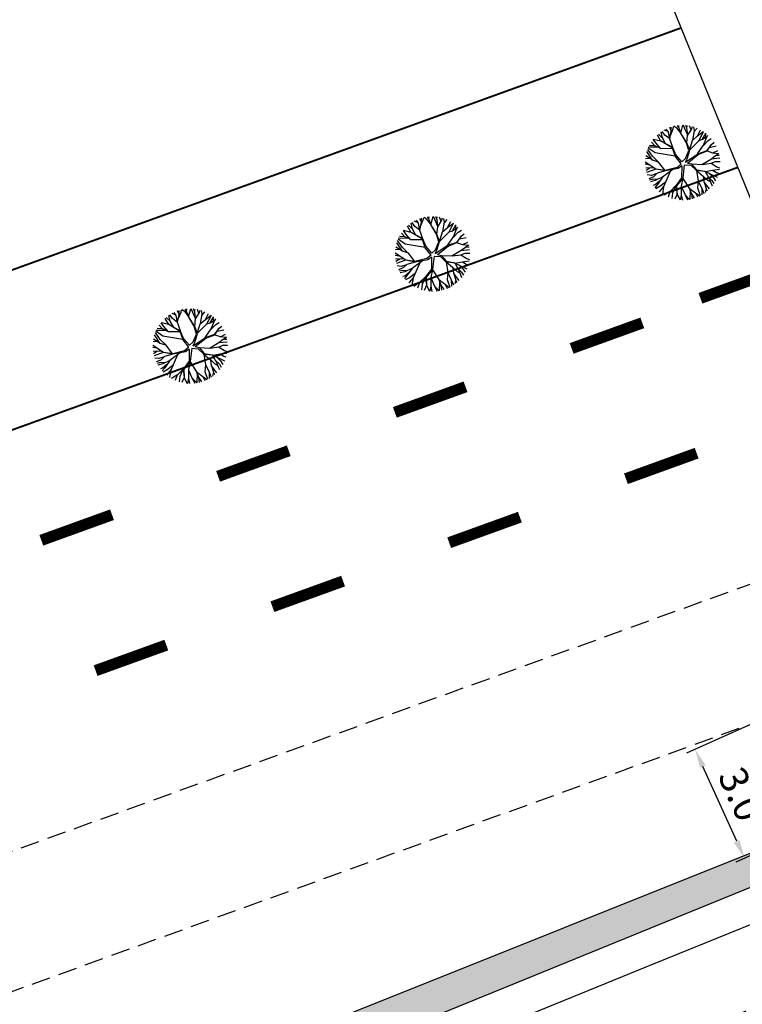
# Model space of a CAD drawing. Extents: x 1027 to 2238, y 60 to 654.
# Drawn here: x 1955 to 1993, y 536 to 588 of the extents above; entities that cross this region are included whole.
import ezdxf
from ezdxf.enums import TextEntityAlignment as Align

# ---------------------------------------------------------------- set-up
doc = ezdxf.new("R2010")
doc.units = 0
doc.header["$MEASUREMENT"] = 0
doc.linetypes.add('ACAD_ISO03W100', pattern=[30, 12, -18])
doc.linetypes.add('DASHED', pattern=[0.75, 0.5, -0.25])
doc.layers.get('0').update_dxf_attribs({"linetype": 'CONTINUOUS'})
doc.layers.get('DEFPOINTS').update_dxf_attribs({"linetype": 'CONTINUOUS'})
for name, color, linetype in [('A_ARB', 92, 'CONTINUOUS'), ('A_FORMATO', 7, 'CONTINUOUS'), ('AB-ANT-PASSEIO', 7, 'CONTINUOUS'), ('AB-ANT-PINTURA-PISTAS', 34, 'ACAD_ISO03W100'), ('AB-ANT-PROJETO-LINHA-GROSSA', 7, 'CONTINUOUS'), ('AB-CARLA-PINT_CORREDOR', 7, 'CONTINUOUS'), ('AB-CARLA_CANTEIRO', 70, 'CONTINUOUS'), ('AB_DIVISAS', 251, 'CONTINUOUS'), ('ASSIS_BRASIL_EIXO_NOV99', 7, 'CONTINUOUS'), ('ASSIS_DIVS', 7, 'CONTINUOUS')]:
    doc.layers.add(name, color=color, linetype=linetype)
doc.styles.add('ROMANS', font='romans')
doc.dimstyles.new('TIC1000', dxfattribs={"dimtxt": 0.8, "dimasz": 0.5, "dimexe": 0.5, "dimexo": 0.0625, "dimgap": 0.09, "dimtad": 1, "dimzin": 4, "dimtxsty": 'ROMANS', "dimcen": 0.09, "dimaunit": 1, "dimazin": 3, "dimtfac": 1, "dimtmove": 0, "dimatfit": 3, "dimtolj": 1, "dimtzin": 4})

# ---------------------------------------------------------------- blocks, each defined once
blk = doc.blocks.new('PINTURA-PISTA')
at = {"const_width": 0.3}
blk.add_lwpolyline([(0, 0), (2, 0)], dxfattribs=at)
blk = doc.blocks.new('DIV')
blk.add_line((0, -50), (0, 50))
for p in [(-4.675, 37.472), (4.521, 37.406), (-4.675, -42.528), (4.521, -42.594)]:
    blk.add_attdef('N', text='', height=6).set_placement(p, align=Align.CENTER)
blk = doc.blocks.new('*D73')
at = {"color": 0, "linetype": 'BYBLOCK'}
for p, q in [((94.324, 1391.714), (90.928, 1390.174)), ((93.597, 1385.5), (91.797, 1389.47)), ((96.95, 1385.923), (93.555, 1384.383))]:
    blk.add_line(p, q, dxfattribs=at)
for points in [[(91.949, 1389.539), (91.645, 1389.401), (91.384, 1390.381)], [(93.749, 1385.569), (93.445, 1385.431), (94.01, 1384.589)]]:
    blk.add_solid(points, dxfattribs=at)
at = {"layer": 'DEFPOINTS', "color": 0, "linetype": 'BYBLOCK'}
for p in [(94.381, 1391.74), (91.384, 1390.381), (97.007, 1385.948)]:
    blk.add_point(p, dxfattribs=at)
at = {"color": 0, "linetype": 'BYBLOCK', "insert": (93.835, 1388.001), "char_height": 1.5, "attachment_point": 5, "rotation": 294.3939, "style": 'ROMANS'}
blk.add_mtext('\\A1;3.0', dxfattribs=at)
blk = doc.blocks.new('C')
at = {"color": 54}
for p, q in [((55.504, 1.3), (55.435, 1.662)), ((55.641, 1.415), (55.507, 1.69)), ((55.639, 1.429), (55.675, 1.742)), ((55.806, 1.52), (55.739, 1.758)), ((56.042, 1.632), (55.869, 1.784)), ((55.978, 1.233), (56.048, 1.611)), ((55.978, 1.232), (56.205, 1.61)), ((56.048, 1.611), (55.994, 1.8)), ((56.082, 1.405), (56.343, 1.688)), ((56.205, 1.61), (56.197, 1.809)), ((56.205, 1.611), (56.282, 1.806)), ((56.343, 1.688), (56.407, 1.796)), ((56.546, 1.626), (56.421, 1.794)), ((56.647, 1.338), (56.546, 1.626)), ((56.641, 1.644), (56.612, 1.762)), ((56.638, 1.325), (56.892, 1.678)), ((56.639, 1.641), (56.691, 1.743)), ((56.644, 1.334), (56.639, 1.641)), ((56.927, 1.459), (56.914, 1.67)), ((57.033, 1.451), (57.029, 1.62)), ((57.032, 1.463), (57.099, 1.586)), ((54.806, 0.694), (54.688, 1.13)), ((54.996, 0.812), (54.742, 1.189)), ((55.254, 1.038), (54.776, 1.224)), ((55.116, 1.179), (54.854, 1.298)), ((55.116, 1.179), (55.012, 1.427)), ((55.355, 0.935), (55.116, 1.179)), ((55.516, 1.286), (55.154, 1.521)), ((55.222, 1.277), (55.154, 1.521)), ((55.349, 0.942), (55.222, 1.277)), ((55.979, 0.75), (55.504, 1.3)), ((55.957, 0.735), (55.516, 1.286)), ((55.699, 1.057), (55.639, 1.429)), ((55.98, 1.239), (55.806, 1.52)), ((55.973, 0.757), (55.978, 1.232)), ((56.747, 0.741), (56.638, 1.325)), ((56.767, 0.724), (56.639, 1.327)), ((56.767, 0.724), (56.939, 1.087)), ((56.95, 1.103), (56.927, 1.459)), ((56.939, 1.087), (57.235, 1.307)), ((56.948, 1.094), (57.033, 1.451)), ((57.111, 0.757), (57.366, 1.194)), ((57.212, 1.29), (57.208, 1.525)), ((57.235, 1.307), (57.343, 1.436)), ((57.345, 1.159), (57.547, 1.268)), ((57.366, 1.194), (57.4, 1.394)), ((57.424, 0.875), (57.689, 1.12)), ((54.728, -0.01), (54.328, 0.533)), ((54.625, 0.642), (54.404, 0.706)), ((54.736, 0.498), (54.474, 0.836)), ((54.728, 0.504), (54.608, 1.032)), ((54.991, 0.301), (54.806, 0.694)), ((55.938, 0.279), (54.996, 0.812)), ((55.345, 0.946), (55.957, 0.729)), ((55.937, 0.257), (55.957, 0.735)), ((55.987, 0.332), (55.979, 0.75)), ((56.713, 0.307), (56.747, 0.741)), ((56.767, 0.314), (57.083, 0.746)), ((56.767, 0.308), (56.767, 0.724)), ((56.78, 0.332), (57.419, 0.625)), ((57.083, 0.746), (57.424, 0.875)), ((57.419, 0.625), (57.801, 0.977)), ((57.419, 0.625), (57.608, 0.618)), ((57.43, 0.88), (57.793, 0.988)), ((57.553, 0.299), (57.772, 0.549)), ((57.6, 0.618), (57.812, 0.663)), ((57.608, 0.618), (57.875, 0.847)), ((57.772, 0.549), (57.879, 0.859)), ((57.776, 0.559), (57.955, 0.723)), ((54.461, 0.16), (54.216, 0.102)), ((54.645, 0.102), (54.238, 0.23)), ((54.484, 0.32), (54.292, 0.431)), ((54.993, 0.3), (54.728, 0.504)), ((55.166, -0.241), (54.993, 0.3)), ((56.09, -0.209), (55.937, 0.257)), ((56.161, -0.119), (55.987, 0.332)), ((56.405, -0.018), (56.713, 0.307)), ((56.48, -0.068), (56.767, 0.308)), ((57.088, -0.023), (57.553, 0.299)), ((57.534, 0.286), (57.858, 0.444)), ((57.616, -0.052), (57.941, 0.179)), ((57.628, -0.034), (57.962, 0.193)), ((57.805, 0.083), (58.161, 0.033)), ((57.858, 0.444), (58.058, 0.485)), ((57.962, 0.193), (58.126, 0.249)), ((54.389, -0.23), (54.196, -0.131)), ((54.726, -0.008), (54.203, -0.004)), ((54.47, -0.344), (54.203, -0.352)), ((54.382, -0.45), (54.213, -0.443)), ((54.601, -0.555), (54.382, -0.45)), ((54.69, -0.242), (54.389, -0.23)), ((54.713, -0.231), (54.47, -0.344)), ((55.167, -0.272), (54.713, -0.231)), ((55.17, -0.244), (54.728, -0.01)), ((55.171, -0.275), (54.729, -0.01)), ((55.398, -0.388), (54.775, -1.026)), ((55.568, -0.34), (54.902, -0.526)), ((55.821, -0.31), (55.17, -0.244)), ((55.846, -0.386), (55.171, -0.275)), ((56.09, -0.209), (55.821, -0.31)), ((56.085, -0.319), (55.846, -0.386)), ((56.085, -0.319), (55.854, -0.911)), ((56.226, -0.318), (55.908, -0.958)), ((56.161, -0.119), (56.405, -0.018)), ((56.226, -0.318), (56.543, -0.454)), ((56.333, -0.208), (57.106, -0.019)), ((56.333, -0.208), (56.48, -0.068)), ((56.421, -0.291), (57.111, -0.065)), ((56.421, -0.291), (56.605, -0.411)), ((56.543, -0.454), (56.715, -0.807)), ((56.598, -0.406), (57.144, -0.64)), ((56.605, -0.411), (56.755, -0.795)), ((57.106, -0.019), (57.628, -0.034)), ((57.111, -0.065), (57.616, -0.052)), ((57.115, -0.628), (57.691, -0.519)), ((57.616, -0.052), (57.848, -0.246)), ((57.685, -0.52), (58.119, -0.637)), ((57.691, -0.519), (57.956, -0.436)), ((57.848, -0.246), (58.16, -0.397)), ((57.865, -0.255), (58.172, -0.224)), ((57.945, -0.439), (58.16, -0.397)), ((57.956, -0.436), (58.147, -0.494)), ((54.488, -0.564), (54.229, -0.543)), ((54.404, -0.784), (54.286, -0.773)), ((54.516, -0.799), (54.336, -0.913)), ((54.601, -0.95), (54.366, -0.984)), ((54.688, -0.678), (54.404, -0.784)), ((54.783, -1.018), (54.476, -1.197)), ((54.896, -0.531), (54.488, -0.564)), ((54.902, -0.526), (54.516, -0.799)), ((54.775, -1.026), (54.59, -1.368)), ((54.959, -0.838), (54.601, -0.95)), ((55.854, -0.911), (55.42, -1.203)), ((55.908, -0.958), (55.442, -1.221)), ((55.906, -0.96), (55.674, -1.33)), ((55.899, -0.97), (56.03, -1.572)), ((56.725, -0.823), (56.614, -1.391)), ((56.715, -0.807), (57.109, -1.004)), ((56.716, -0.807), (56.954, -1.231)), ((56.755, -0.795), (57.122, -1.012)), ((57.122, -1.012), (57.629, -1.545)), ((57.141, -1.032), (57.184, -1.33)), ((57.144, -0.64), (57.591, -0.739)), ((57.591, -0.739), (57.818, -1.027)), ((57.593, -0.742), (57.835, -0.731)), ((57.818, -1.027), (57.934, -1.123)), ((57.835, -0.731), (58.07, -0.809)), ((55.023, -1.375), (54.663, -1.461)), ((55.018, -1.376), (54.816, -1.622)), ((55.109, -1.511), (54.985, -1.766)), ((55.423, -1.202), (55.023, -1.375)), ((55.398, -1.212), (55.109, -1.511)), ((55.442, -1.221), (55.319, -1.639)), ((55.42, -1.203), (55.32, -1.638)), ((55.675, -1.336), (55.517, -1.754)), ((55.674, -1.33), (55.697, -1.792)), ((56.615, -1.401), (56.453, -1.713)), ((56.614, -1.391), (56.659, -1.807)), ((56.89, -1.554), (56.873, -1.906)), ((56.954, -1.231), (56.886, -1.542)), ((56.886, -1.542), (57.019, -1.984)), ((56.95, -1.223), (57.1, -1.511)), ((57.1, -1.511), (57.208, -1.625)), ((57.159, -1.051), (57.532, -1.11)), ((57.184, -1.33), (57.312, -1.618)), ((57.192, -1.348), (57.214, -1.716)), ((57.3, -1.199), (57.434, -1.466)), ((57.434, -1.466), (57.48, -1.687)), ((57.532, -1.11), (57.893, -1.195)), ((57.539, -1.112), (57.683, -1.292)), ((57.683, -1.292), (57.78, -1.366)), ((55.32, -1.638), (55.11, -1.853)), ((55.31, -1.648), (55.359, -1.989)), ((55.517, -1.754), (55.377, -1.997)), ((55.517, -1.754), (55.479, -2.039)), ((55.697, -1.792), (55.738, -2.117)), ((55.7, -1.815), (55.847, -2.139)), ((56.036, -1.701), (55.852, -2.14)), ((56.04, -1.898), (55.983, -2.158)), ((56.03, -1.572), (56.265, -1.921)), ((56.033, -1.577), (56.04, -1.898)), ((56.04, -1.89), (56.1, -2.166)), ((56.265, -1.921), (56.287, -2.165)), ((56.266, -1.92), (56.418, -2.154)), ((56.453, -1.713), (56.445, -2.151)), ((56.659, -1.807), (56.546, -2.135)), ((56.659, -1.806), (56.677, -2.106)), ((56.873, -1.906), (56.756, -2.084)), ((56.862, -1.922), (56.885, -2.04)), ((57.214, -1.716), (57.217, -1.878)), ((57.312, -1.618), (57.347, -1.792))]:
    blk.add_line(p, q, dxfattribs=at)
at = {"color": 134}
for p, q in [((68.904, 1.387), (68.8, 1.635)), ((69.01, 1.485), (68.941, 1.729)), ((69.304, 1.494), (68.942, 1.729)), ((69.292, 1.508), (69.222, 1.87)), ((69.429, 1.623), (69.295, 1.898)), ((69.427, 1.637), (69.462, 1.95)), ((69.487, 1.265), (69.427, 1.637)), ((69.593, 1.728), (69.526, 1.966)), ((69.767, 1.447), (69.593, 1.728)), ((69.83, 1.84), (69.657, 1.992)), ((69.765, 1.44), (69.993, 1.818)), ((69.766, 1.441), (69.836, 1.819)), ((69.836, 1.819), (69.782, 2.008)), ((69.87, 1.613), (70.131, 1.896)), ((69.993, 1.818), (69.985, 2.017)), ((69.993, 1.819), (70.07, 2.014)), ((70.131, 1.896), (70.195, 2.004)), ((70.333, 1.833), (70.209, 2.002)), ((70.435, 1.546), (70.333, 1.833)), ((70.428, 1.852), (70.4, 1.97)), ((70.426, 1.849), (70.478, 1.951)), ((70.426, 1.533), (70.679, 1.886)), ((70.432, 1.542), (70.426, 1.849)), ((70.714, 1.667), (70.702, 1.878)), ((70.738, 1.311), (70.714, 1.667)), ((70.736, 1.302), (70.82, 1.659)), ((70.82, 1.659), (70.817, 1.828)), ((70.82, 1.671), (70.887, 1.794)), ((71, 1.498), (70.996, 1.733)), ((71.023, 1.515), (71.131, 1.644)), ((71.153, 1.402), (71.188, 1.602)), ((68.516, 0.712), (68.395, 1.24)), ((68.594, 0.902), (68.475, 1.338)), ((68.784, 1.02), (68.53, 1.397)), ((69.042, 1.246), (68.564, 1.432)), ((68.904, 1.387), (68.642, 1.506)), ((69.143, 1.143), (68.904, 1.387)), ((69.136, 1.15), (69.01, 1.485)), ((69.133, 1.154), (69.744, 0.937)), ((69.767, 0.958), (69.292, 1.508)), ((69.745, 0.943), (69.304, 1.494)), ((69.76, 0.965), (69.765, 1.44)), ((70.534, 0.949), (70.426, 1.533)), ((70.555, 0.932), (70.427, 1.535)), ((70.555, 0.932), (70.727, 1.295)), ((70.727, 1.295), (71.023, 1.515)), ((70.871, 0.954), (71.212, 1.083)), ((70.899, 0.965), (71.153, 1.402)), ((71.133, 1.367), (71.335, 1.476)), ((71.206, 0.833), (71.589, 1.185)), ((71.212, 1.083), (71.476, 1.328)), ((71.218, 1.088), (71.581, 1.196)), ((71.396, 0.826), (71.663, 1.055)), ((71.56, 0.757), (71.667, 1.067)), ((68.272, 0.528), (68.079, 0.639)), ((68.516, 0.198), (68.115, 0.741)), ((68.413, 0.85), (68.191, 0.914)), ((68.524, 0.706), (68.262, 1.044)), ((68.781, 0.508), (68.516, 0.712)), ((68.778, 0.509), (68.594, 0.902)), ((69.726, 0.487), (68.784, 1.02)), ((69.725, 0.465), (69.745, 0.943)), ((69.775, 0.54), (69.767, 0.958)), ((69.948, 0.089), (69.775, 0.54)), ((70.501, 0.515), (70.534, 0.949)), ((70.555, 0.522), (70.871, 0.954)), ((70.555, 0.516), (70.555, 0.932)), ((70.568, 0.54), (71.206, 0.833)), ((71.206, 0.833), (71.396, 0.826)), ((71.321, 0.494), (71.646, 0.651)), ((71.341, 0.507), (71.56, 0.757)), ((71.388, 0.826), (71.6, 0.871)), ((71.564, 0.767), (71.743, 0.931)), ((71.646, 0.651), (71.846, 0.693)), ((68.177, -0.022), (67.984, 0.077)), ((68.514, 0.2), (67.991, 0.204)), ((68.249, 0.368), (68.003, 0.31)), ((68.433, 0.31), (68.026, 0.438)), ((68.958, -0.036), (68.516, 0.198)), ((68.959, -0.067), (68.517, 0.198)), ((68.953, -0.033), (68.781, 0.508)), ((69.878, -0.001), (69.725, 0.465)), ((69.948, 0.089), (70.192, 0.19)), ((70.121, 0), (70.894, 0.189)), ((70.121, 0), (70.267, 0.14)), ((70.192, 0.19), (70.501, 0.515)), ((70.208, -0.083), (70.899, 0.143)), ((70.267, 0.14), (70.555, 0.516)), ((70.876, 0.185), (71.341, 0.507)), ((70.894, 0.189), (71.416, 0.174)), ((70.899, 0.143), (71.403, 0.156)), ((71.403, 0.156), (71.729, 0.387)), ((71.403, 0.156), (71.636, -0.038)), ((71.416, 0.174), (71.75, 0.401)), ((71.593, 0.291), (71.949, 0.241)), ((71.75, 0.401), (71.913, 0.457)), ((68.258, -0.137), (67.991, -0.144)), ((68.169, -0.242), (68.001, -0.235)), ((68.275, -0.356), (68.017, -0.335)), ((68.389, -0.347), (68.169, -0.242)), ((68.478, -0.034), (68.177, -0.022)), ((68.475, -0.47), (68.192, -0.576)), ((68.5, -0.023), (68.258, -0.137)), ((68.683, -0.323), (68.275, -0.356)), ((68.69, -0.318), (68.304, -0.591)), ((68.954, -0.064), (68.5, -0.023)), ((69.186, -0.18), (68.563, -0.818)), ((69.356, -0.132), (68.69, -0.318)), ((69.608, -0.102), (68.958, -0.036)), ((69.633, -0.178), (68.959, -0.067)), ((69.878, -0.001), (69.608, -0.102)), ((69.873, -0.111), (69.633, -0.178)), ((69.873, -0.111), (69.642, -0.703)), ((70.013, -0.11), (69.696, -0.75)), ((70.013, -0.11), (70.331, -0.246)), ((70.208, -0.083), (70.392, -0.203)), ((70.331, -0.246), (70.502, -0.599)), ((70.386, -0.198), (70.931, -0.432)), ((70.392, -0.203), (70.543, -0.587)), ((70.903, -0.42), (71.479, -0.311)), ((70.931, -0.432), (71.378, -0.531)), ((71.381, -0.534), (71.623, -0.523)), ((71.473, -0.312), (71.907, -0.429)), ((71.479, -0.311), (71.744, -0.228)), ((71.623, -0.523), (71.858, -0.601)), ((71.636, -0.038), (71.948, -0.189)), ((71.653, -0.047), (71.96, -0.016)), ((71.733, -0.231), (71.948, -0.189)), ((71.744, -0.228), (71.935, -0.286)), ((68.192, -0.576), (68.074, -0.565)), ((68.304, -0.591), (68.124, -0.705)), ((68.389, -0.742), (68.153, -0.776)), ((68.571, -0.81), (68.263, -0.989)), ((68.563, -0.818), (68.378, -1.16)), ((68.746, -0.63), (68.389, -0.742)), ((69.21, -0.994), (68.811, -1.167)), ((69.186, -1.004), (68.896, -1.303)), ((69.229, -1.013), (69.106, -1.431)), ((69.208, -0.996), (69.108, -1.43)), ((69.642, -0.703), (69.208, -0.996)), ((69.696, -0.75), (69.229, -1.013)), ((69.693, -0.752), (69.462, -1.122)), ((69.687, -0.762), (69.818, -1.364)), ((70.513, -0.615), (70.401, -1.183)), ((70.502, -0.599), (70.897, -0.796)), ((70.504, -0.599), (70.742, -1.023)), ((70.543, -0.587), (70.91, -0.804)), ((70.742, -1.023), (70.674, -1.334)), ((70.737, -1.015), (70.888, -1.303)), ((70.91, -0.804), (71.417, -1.337)), ((70.929, -0.824), (70.971, -1.122)), ((70.947, -0.843), (71.32, -0.902)), ((71.087, -0.991), (71.221, -1.258)), ((71.32, -0.902), (71.681, -0.987)), ((71.327, -0.904), (71.471, -1.084)), ((71.378, -0.531), (71.605, -0.819)), ((71.605, -0.819), (71.722, -0.915)), ((68.811, -1.167), (68.451, -1.253)), ((68.806, -1.168), (68.603, -1.414)), ((68.896, -1.303), (68.773, -1.558)), ((69.108, -1.43), (68.898, -1.645)), ((69.098, -1.44), (69.147, -1.781)), ((69.305, -1.546), (69.164, -1.789)), ((69.305, -1.546), (69.267, -1.831)), ((69.462, -1.128), (69.305, -1.546)), ((69.462, -1.122), (69.485, -1.584)), ((69.824, -1.493), (69.64, -1.932)), ((69.818, -1.364), (70.053, -1.713)), ((69.821, -1.369), (69.828, -1.69)), ((70.241, -1.505), (70.233, -1.943)), ((70.402, -1.193), (70.241, -1.505)), ((70.401, -1.183), (70.447, -1.599)), ((70.678, -1.346), (70.661, -1.698)), ((70.674, -1.334), (70.807, -1.776)), ((70.888, -1.303), (70.996, -1.417)), ((70.971, -1.122), (71.1, -1.41)), ((70.98, -1.14), (71.002, -1.508)), ((71.002, -1.508), (71.005, -1.67)), ((71.1, -1.41), (71.135, -1.584)), ((71.221, -1.258), (71.268, -1.479)), ((71.471, -1.084), (71.567, -1.158)), ((69.485, -1.584), (69.526, -1.91)), ((69.488, -1.607), (69.635, -1.931)), ((69.828, -1.69), (69.771, -1.95)), ((69.828, -1.682), (69.888, -1.958)), ((70.053, -1.713), (70.075, -1.957)), ((70.054, -1.712), (70.206, -1.946)), ((70.447, -1.599), (70.333, -1.927)), ((70.447, -1.599), (70.464, -1.898)), ((70.661, -1.698), (70.544, -1.876)), ((70.65, -1.714), (70.673, -1.832))]:
    blk.add_line(p, q, dxfattribs=at)

msp = doc.modelspace()

# ---------------------------------------------------------------- hatches: boundary and pattern name
at = {"layer": 'AB-CARLA_CANTEIRO', "ltscale": 4000}
h = msp.add_hatch(dxfattribs=at)
h.set_pattern_fill('ZIGZAG', color=76, scale=7, style=0)
h.set_pattern_definition([(0, (-5644.43856, -2532.9983), (0.875, 0.875), [0.875, -0.875]), (90, (-5643.56356, -2532.9983), (-0.875, 0.875), [0.875, -0.875])])
edge = h.paths.add_edge_path()
edge.add_line((1950.288, 526.65), (2005.546, 548.767))
edge.add_line((2005.546, 548.767), (2006.156, 547.266))
edge.add_line((2006.156, 547.266), (1897.313, 502.88))
edge.add_arc((1955.141, 415.239), 105, 123.41799, 130.13513)
edge.add_arc((1871.344, 514.627), 25, 288.9572, 310.1351, ccw=False)
edge.add_arc((1841.004, 583.984), 100.64, 277.14374, 292.46792, ccw=False)
edge.add_line((1853.519, 484.125), (1820.94, 480.043))
edge.add_arc((1561.476, 1245.25), 808, 288.730576, 289.883725)
edge.add_line((1836.287, 485.42), (1950.288, 526.65))

# ---------------------------------------------------------------- linework, layer by layer
at = {"color": 230}
for p, q in [((1988.702, 581.922), (1988.625, 582.228)), ((1988.826, 582.066), (1988.68, 582.265)), ((1989.008, 582.253), (1988.793, 582.335)), ((1989.021, 582.236), (1988.905, 582.394)), ((1989.088, 581.857), (1989.021, 582.236)), ((1989.088, 581.856), (1989.168, 582.29)), ((1989.168, 582.29), (1989.092, 582.473)), ((1989.125, 582.055), (1989.271, 582.411)), ((1989.168, 582.29), (1989.172, 582.501)), ((1989.271, 582.411), (1989.292, 582.535)), ((1989.482, 582.423), (1989.307, 582.538)), ((1989.678, 582.189), (1989.482, 582.423)), ((1989.564, 582.474), (1989.497, 582.575)), ((1989.564, 582.47), (1989.577, 582.584)), ((1989.677, 582.185), (1989.564, 582.47)), ((1989.674, 582.175), (1989.788, 582.594)), ((1989.897, 582.401), (1989.812, 582.594)), ((1990.044, 582.075), (1989.897, 582.401)), ((1989.999, 582.431), (1989.937, 582.587)), ((1989.995, 582.441), (1990.014, 582.58)), ((1990.045, 582.066), (1989.999, 582.431)), ((1990.039, 582.057), (1990.239, 582.366)), ((1990.224, 582.342), (1990.138, 582.561)), ((1990.239, 582.366), (1990.296, 582.525)), ((1990.316, 581.807), (1990.401, 582.306)), ((1990.401, 582.306), (1990.364, 582.505)), ((1990.395, 582.266), (1990.546, 582.439)), ((1990.568, 582.028), (1990.73, 582.35)), ((1990.571, 582.035), (1990.874, 582.263)), ((1990.65, 581.792), (1990.885, 582.255)), ((1988.299, 581.505), (1988.115, 581.701)), ((1988.636, 581.745), (1988.215, 581.839)), ((1988.364, 581.635), (1988.215, 581.839)), ((1988.62, 581.755), (1988.429, 582.069)), ((1988.708, 581.91), (1988.487, 582.12)), ((1989.258, 581.405), (1988.62, 581.755)), ((1989.242, 581.384), (1988.636, 581.745)), ((1988.888, 581.595), (1988.702, 581.922)), ((1989.087, 581.864), (1988.826, 582.066)), ((1989.249, 581.41), (1989.088, 581.856)), ((1990.005, 581.656), (1989.674, 582.176)), ((1989.98, 581.665), (1989.674, 582.175)), ((1990.005, 581.656), (1990.039, 582.057)), ((1990.148, 581.273), (1990.293, 581.788)), ((1990.154, 581.293), (1990.65, 581.792)), ((1990.293, 581.788), (1990.568, 582.028)), ((1990.65, 581.792), (1990.83, 581.851)), ((1990.823, 581.849), (1991.005, 581.965)), ((1990.83, 581.851), (1991, 582.159)), ((1990.876, 581.514), (1991.125, 581.775)), ((1990.89, 581.533), (1991.008, 581.844)), ((1991.008, 581.844), (1991, 582.172)), ((1991.008, 581.855), (1991.118, 582.071)), ((1991.125, 581.775), (1991.298, 581.884)), ((1988.172, 580.737), (1987.874, 581.19)), ((1988.178, 580.942), (1987.915, 581.309)), ((1988.315, 581.119), (1987.945, 581.384)), ((1988.478, 581.421), (1987.965, 581.429)), ((1988.299, 581.505), (1988.012, 581.525)), ((1988.609, 581.36), (1988.299, 581.505)), ((1988.6, 581.364), (1988.364, 581.635)), ((1988.595, 581.366), (1989.244, 581.377)), ((1989.391, 580.929), (1989.242, 581.384)), ((1989.412, 581.017), (1989.258, 581.405)), ((1989.925, 580.834), (1990.1, 581.247)), ((1990.1, 581.247), (1989.98, 581.665)), ((1990.15, 581.267), (1990.005, 581.656)), ((1990.013, 580.813), (1990.15, 581.267)), ((1990.567, 581.068), (1990.89, 581.533)), ((1990.582, 581.079), (1991.077, 581.247)), ((1990.603, 581.038), (1991.071, 581.226)), ((1991.071, 581.226), (1991.295, 581.556)), ((1991.071, 581.226), (1991.357, 581.125)), ((1991.077, 581.247), (1991.31, 581.577)), ((1991.202, 581.418), (1991.553, 581.496)), ((1991.31, 581.577), (1991.444, 581.686)), ((1991.376, 581.124), (1991.652, 581.26)), ((1988.027, 580.83), (1987.797, 580.813)), ((1988.182, 580.734), (1987.818, 580.959)), ((1988.491, 580.638), (1988.172, 580.737)), ((1988.488, 580.639), (1988.178, 580.942)), ((1989.384, 580.95), (1988.315, 581.119)), ((1989.697, 580.545), (1989.391, 580.929)), ((1989.732, 580.654), (1989.412, 581.017)), ((1989.732, 580.654), (1989.925, 580.834)), ((1989.924, 580.631), (1990.582, 581.079)), ((1989.924, 580.631), (1990.013, 580.813)), ((1990.035, 580.585), (1990.603, 581.038)), ((1990.804, 580.511), (1991.305, 580.815)), ((1991.292, 580.571), (1991.514, 580.667)), ((1991.3, 580.812), (1991.748, 580.854)), ((1991.305, 580.815), (1991.525, 580.986)), ((1991.357, 581.125), (1991.702, 581.093)), ((1991.514, 580.667), (1991.762, 580.675)), ((1991.515, 580.979), (1991.702, 581.093)), ((1991.525, 580.986), (1991.724, 580.998)), ((1988.351, 580.256), (1987.787, 580.624)), ((1988.008, 580.48), (1987.788, 580.516)), ((1988.235, 580.331), (1987.809, 580.309)), ((1988.042, 580.321), (1987.832, 580.181)), ((1988.349, 580.257), (1987.858, 580.077)), ((1988.847, 580.191), (1988.351, 580.256)), ((1988.859, 580.162), (1988.353, 580.255)), ((1988.854, 580.163), (1988.414, 580.043)), ((1988.842, 580.192), (1988.491, 580.638)), ((1989.254, 580.24), (1988.695, 579.833)), ((1989.111, 580.136), (1988.751, 579.32)), ((1989.48, 580.356), (1988.847, 580.191)), ((1989.53, 580.295), (1988.859, 580.162)), ((1989.697, 580.545), (1989.48, 580.356)), ((1989.731, 580.441), (1989.53, 580.295)), ((1989.731, 580.441), (1989.721, 579.805)), ((1989.862, 580.491), (1989.789, 579.78)), ((1989.862, 580.491), (1990.207, 580.474)), ((1990.035, 580.585), (1990.25, 580.536)), ((1990.207, 580.474), (1990.491, 580.204)), ((1990.242, 580.538), (1990.835, 580.51)), ((1990.25, 580.536), (1990.525, 580.229)), ((1990.491, 580.204), (1990.93, 580.157)), ((1990.492, 580.204), (1990.864, 579.89)), ((1990.507, 580.192), (1990.601, 579.622)), ((1990.525, 580.229), (1990.944, 580.154)), ((1990.835, 580.51), (1991.288, 580.574)), ((1990.944, 580.154), (1991.607, 579.832)), ((1990.969, 580.142), (1991.114, 579.878)), ((1990.993, 580.131), (1991.363, 580.206)), ((1991.288, 580.574), (1991.602, 580.383)), ((1991.363, 580.206), (1991.731, 580.252)), ((1991.37, 580.207), (1991.569, 580.088)), ((1991.602, 580.383), (1991.744, 580.334)), ((1988.111, 579.93), (1987.896, 579.956)), ((1988.227, 579.852), (1987.979, 579.751)), ((1988.181, 579.722), (1988.02, 579.67)), ((1988.32, 579.652), (1988.07, 579.582)), ((1988.397, 580.025), (1988.111, 579.93)), ((1988.423, 579.701), (1988.181, 579.722)), ((1988.414, 580.043), (1988.227, 579.852)), ((1988.547, 579.616), (1988.319, 579.417)), ((1988.691, 579.826), (1988.32, 579.652)), ((1988.695, 579.833), (1988.429, 579.442)), ((1989.721, 579.805), (1989.417, 579.379)), ((1989.789, 579.78), (1989.444, 579.37)), ((1989.787, 579.778), (1989.7, 579.35)), ((1989.784, 579.766), (1990.118, 579.247)), ((1990.605, 579.612), (1990.563, 579.264)), ((1990.601, 579.622), (1990.789, 579.247)), ((1990.857, 579.896), (1991.099, 579.679)), ((1990.864, 579.89), (1990.909, 579.575)), ((1991.099, 579.679), (1991.24, 579.61)), ((1991.114, 579.878), (1991.335, 579.653)), ((1991.128, 579.864), (1991.277, 579.527)), ((1991.176, 580.041), (1991.395, 579.838)), ((1991.335, 579.653), (1991.429, 579.502)), ((1991.395, 579.838), (1991.517, 579.647)), ((1991.569, 580.088), (1991.685, 580.053)), ((1988.319, 579.417), (1988.204, 579.386)), ((1988.429, 579.442), (1988.3, 579.272)), ((1988.562, 579.33), (1988.353, 579.216)), ((1988.756, 579.33), (1988.53, 579.055)), ((1988.857, 579.56), (1988.562, 579.33)), ((1988.751, 579.32), (1988.697, 578.935)), ((1989.105, 579.08), (1988.798, 578.874)), ((1989.101, 579.077), (1988.997, 578.776)), ((1989.419, 579.382), (1989.105, 579.08)), ((1989.4, 579.363), (1989.233, 578.982)), ((1989.417, 579.379), (1989.475, 578.938)), ((1989.444, 579.37), (1989.474, 578.936)), ((1989.7, 579.35), (1989.883, 578.925)), ((1989.702, 579.345), (1989.701, 578.898)), ((1990.118, 579.247), (1990.46, 579.003)), ((1990.122, 579.244), (1990.241, 578.946)), ((1990.168, 579.129), (1990.149, 578.653)), ((1990.563, 579.264), (1990.709, 578.85)), ((1990.789, 579.248), (1990.91, 578.973)), ((1990.789, 579.247), (1990.797, 578.901)), ((1990.909, 579.575), (1991.189, 579.208)), ((1990.917, 579.565), (1991.024, 579.23)), ((1991.024, 579.23), (1990.977, 579.022)), ((1991.02, 579.211), (1991.082, 579.108)), ((1991.277, 579.527), (1991.337, 579.376)), ((1989.233, 578.982), (1989.207, 578.7)), ((1989.475, 578.938), (1989.354, 578.662)), ((1989.47, 578.925), (1989.635, 578.622)), ((1989.701, 578.898), (1989.654, 578.621)), ((1989.701, 578.898), (1989.764, 578.617)), ((1989.883, 578.925), (1990.035, 578.635)), ((1989.893, 578.904), (1990.144, 578.652)), ((1990.238, 578.953), (1990.391, 578.715)), ((1990.241, 578.946), (1990.278, 578.682)), ((1990.46, 579.004), (1990.685, 578.838)), ((1990.46, 579.003), (1990.566, 578.782))]:
    msp.add_line(p, q, dxfattribs=at)
at = {"layer": 'AB-ANT-PASSEIO', "color": 1, "const_width": 0.1, "flags": 128}
msp.add_lwpolyline([(1902.07, 556.086, 0.000925), (1905.526, 557.329), (1989.697, 587.771)], format="xyb", dxfattribs=at)
at = {"layer": 'AB-ANT-PROJETO-LINHA-GROSSA', "color": 1, "const_width": 0.1, "flags": 128}
msp.add_lwpolyline([(1904.763, 548.553, 0.000925), (1908.247, 549.806), (1992.711, 580.354)], format="xyb", dxfattribs=at)
at = {"layer": 'AB-CARLA-PINT_CORREDOR', "linetype": 'DASHED', "ltscale": 2, "flags": 128}
for points in [[(2000.65, 560.816), (1831.186, 499.525, -0.037333), (1717.291, 467.709), (1691.877, 462.616), (1666.113, 457.68, -0.013007), (1631.14, 452.024)], [(2008.414, 541.707), (1920.871, 506.019), (1918.523, 505.062, 0.078509), (1892.615, 489.398, -0.090703), (1882.307, 483.502), (1882.307, 483.502, -0.066426), (1854.514, 476.188), (1783.299, 467.263, 0.020541), (1701.363, 454.318), (1668.05, 447.643), (1665.334, 447.098, 0.194921), (1640.1, 430.597, -0.587277), (1637.181, 430.774, 0.062582), (1629.431, 442.088, -0.611783), (1630.423, 444.866, 0.000607), (1632.078, 445.087, 0.013011), (1667.42, 450.803), (1693.223, 455.747), (1718.666, 460.845, 0.037333), (1833.566, 492.943), (2003.287, 554.326)]]:
    msp.add_lwpolyline(points, format="xyb", dxfattribs=at)
at = {"layer": 'AB-CARLA-PINT_CORREDOR', "linetype": 'CONTINUOUS', "ltscale": 2, "flags": 128}
msp.add_lwpolyline([(1950.288, 526.65), (2005.546, 548.767), (2006.156, 547.266), (2006.156, 547.266), (1897.313, 502.88, 0.029317), (1887.458, 495.514, -0.09267), (1879.465, 490.983, -0.066964), (1853.519, 484.125), (1820.94, 480.043, 0.005032), (1836.287, 485.42)], format="xyb", close=True, dxfattribs=at)
at = {"layer": 'AB_DIVISAS'}
msp.add_line((1989.697, 587.771), (1926.048, 564.751), dxfattribs=at)
at = {"layer": 'ASSIS_BRASIL_EIXO_NOV99'}
msp.add_lwpolyline([(1849.206, 481.896, 0.001562), (1854.106, 483.736, 0.001716), (1858.557, 485.44, 0.001409), (1864.403, 487.72, 0.002374), (1867.863, 489.099, 0.000192), (1873.136, 491.233, 0.000252), (1877.146, 492.861), (1886.411, 496.625), (1895.675, 500.39), (1904.939, 504.154), (1914.204, 507.918), (1923.468, 511.683), (1932.733, 515.447), (1941.997, 519.212), (1951.261, 522.976), (1960.526, 526.741), (1969.79, 530.505), (1979.054, 534.27), (1988.319, 538.034), (1997.583, 541.799), (2006.848, 545.563)], format="xyb", dxfattribs=at)

# ---------------------------------------------------------------- block references
at = {"layer": 'A_ARB', "rotation": 19.94845967689678}
msp.add_blockref('C', (1910.703, 551.849), dxfattribs=at)
at = {"layer": 'AB-ANT-PINTURA-PISTAS', "xscale": 2, "yscale": 2, "zscale": 2}
for p, rotation in [((1990.721, 573.393), 19.88372514592411), ((1983.868, 570.726), 19.88372514592411), ((1974.464, 567.325), 19.88372514592411), ((1965.06, 563.924), 19.88372514592411), ((1986.758, 563.796), 19.88372514590963), ((1955.657, 560.523), 19.88372514592411), ((1977.354, 560.395), 19.88372514590963), ((1967.95, 556.993), 19.88372514590963), ((1958.546, 553.592), 19.88372514590963)]:
    msp.add_blockref('PINTURA-PISTA', p, dxfattribs=dict(at, rotation=rotation))
at = {"layer": 'ASSIS_DIVS', "ltscale": 4000, "xscale": 2, "yscale": 2, "zscale": 2, "rotation": 22.11364200196834}
msp.add_blockref('DIV', (2011.352, 534.478), dxfattribs=at)

# ---------------------------------------------------------------- dimensions: what is measured, and where the dimension line sits
at = {"layer": 'A_FORMATO', "ltscale": 4000}
dim = msp.add_aligned_dim(p1=(1996.061, 544.971), p2=(1993.435, 550.763), distance=3.291, text='3.0', dimstyle='TIC1000', override={"dimtxt": 1.5, "dimasz": 1, "dimgap": 0.5}, dxfattribs=at)
dim.commit()
dim.dimension.update_dxf_attribs({"geometry": '*D73', "text_midpoint": (1992.889, 547.024), "insert": (1899.054, -840.977)})

doc.saveas('drawing.dxf')
